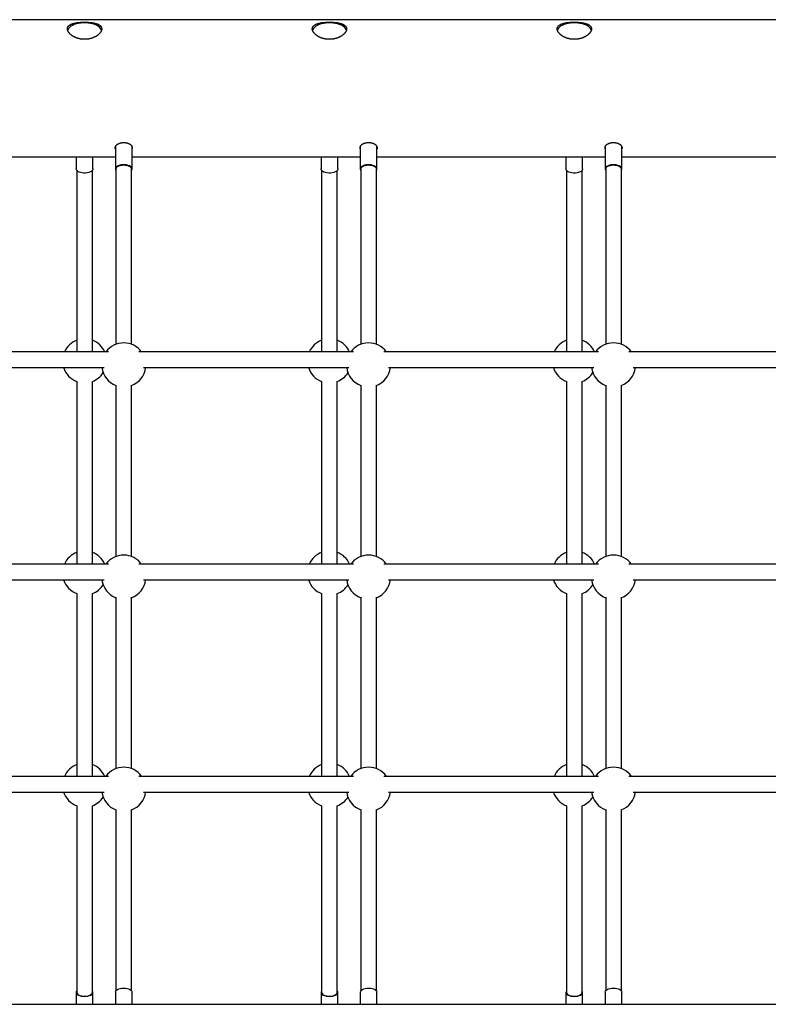
# Model space of a CAD drawing. Extents: x -7670 to 1868, y -795 to 1451.
# Drawn here: x -4400 to -3636, y 282 to 1287 of the extents above; entities that cross this region are included whole.
import ezdxf

# ---------------------------------------------------------------- set-up
doc = ezdxf.new("R2010")
doc.units = 0

msp = doc.modelspace()

# ---------------------------------------------------------------- linework, layer by layer
at = {"color": 7, "linetype": 'Continuous'}
for p, q in [((-2986.2, 1287), (-6391.2, 1287)), ((-4302.2, 1157.9), (-4302.2, 1134.8)), ((-4285.2, 1134.8), (-4285.2, 1157.7)), ((-4052.2, 1157.9), (-4052.2, 1134.8)), ((-4035.2, 1134.8), (-4035.2, 1157.7)), ((-3802.2, 1157.9), (-3802.2, 1134.8)), ((-3785.2, 1134.8), (-3785.2, 1157.7)), ((-4535.2, 1147), (-4302.2, 1147)), ((-4342.2, 1147), (-4342.2, 1134.8)), ((-4325.2, 1134.8), (-4325.2, 1147)), ((-4285.2, 1147), (-4052.2, 1147)), ((-4092.2, 1147), (-4092.2, 1134.8)), ((-4075.2, 1134.8), (-4075.2, 1147)), ((-4035.2, 1147), (-3802.2, 1147)), ((-3842.2, 1147), (-3842.2, 1134.8)), ((-3825.2, 1134.8), (-3825.2, 1147)), ((-3785.2, 1147), (-3552.2, 1147)), ((-4341.7, 1133.3), (-4341.7, 948.6)), ((-4325.7, 948.6), (-4325.7, 1133.3)), ((-4302, 1134), (-4301.7, 1133.3)), ((-4301.7, 1134.8), (-4301.7, 955.8)), ((-4285.7, 955.9), (-4285.7, 1134.8)), ((-4091.7, 1133.3), (-4091.7, 948.6)), ((-4075.7, 948.6), (-4075.7, 1133.3)), ((-4052, 1134), (-4051.7, 1133.3)), ((-4051.7, 1134.8), (-4051.7, 955.8)), ((-4035.7, 955.9), (-4035.7, 1134.8)), ((-3841.7, 1133.3), (-3841.7, 948.6)), ((-3825.7, 948.6), (-3825.7, 1133.3)), ((-3802, 1134), (-3801.7, 1133.3)), ((-3801.7, 1134.8), (-3801.7, 955.8)), ((-3785.7, 955.9), (-3785.7, 1134.8)), ((-4309.1, 948), (-4528.2, 948)), ((-4059.1, 948), (-4278.2, 948)), ((-3809.1, 948), (-4028.2, 948)), ((-3579.6, 948), (-3778.2, 948)), ((-4523.5, 932), (-4313.8, 932)), ((-4273.5, 932), (-4063.8, 932)), ((-4023.5, 932), (-3813.8, 932)), ((-3773.5, 932), (-3579.6, 932)), ((-4341.7, 918), (-4341.7, 732.1)), ((-4325.7, 732.1), (-4325.7, 918)), ((-4301.7, 914.2), (-4301.7, 739.3)), ((-4285.7, 739.4), (-4285.7, 914.2)), ((-4091.7, 918), (-4091.7, 732.1)), ((-4075.7, 732.1), (-4075.7, 918)), ((-4051.7, 914.2), (-4051.7, 739.3)), ((-4035.7, 739.4), (-4035.7, 914.2)), ((-3841.7, 918), (-3841.7, 732.1)), ((-3825.7, 732.1), (-3825.7, 918)), ((-3801.7, 914.2), (-3801.7, 739.3)), ((-3785.7, 739.4), (-3785.7, 914.2)), ((-4309.1, 731.5), (-4528.2, 731.5)), ((-4059.1, 731.5), (-4278.2, 731.5)), ((-3809.1, 731.5), (-4028.2, 731.5)), ((-3579.6, 731.5), (-3778.2, 731.5)), ((-4523.5, 715.5), (-4313.8, 715.5)), ((-4273.5, 715.5), (-4063.8, 715.5)), ((-4023.5, 715.5), (-3813.8, 715.5)), ((-3773.5, 715.5), (-3579.6, 715.5)), ((-4341.7, 701.5), (-4341.7, 515.6)), ((-4325.7, 515.6), (-4325.7, 701.5)), ((-4301.7, 697.7), (-4301.7, 522.8)), ((-4285.7, 522.9), (-4285.7, 697.7)), ((-4091.7, 701.5), (-4091.7, 515.6)), ((-4075.7, 515.6), (-4075.7, 701.5)), ((-4051.7, 697.7), (-4051.7, 522.8)), ((-4035.7, 522.9), (-4035.7, 697.7)), ((-3841.7, 701.5), (-3841.7, 515.6)), ((-3825.7, 515.6), (-3825.7, 701.5)), ((-3801.7, 697.7), (-3801.7, 522.8)), ((-3785.7, 522.9), (-3785.7, 697.7)), ((-4309.1, 515), (-4528.2, 515)), ((-4059.1, 515), (-4278.2, 515)), ((-3809.1, 515), (-4028.2, 515)), ((-3579.6, 515), (-3778.2, 515)), ((-4523.5, 499), (-4313.8, 499)), ((-4273.5, 499), (-4063.8, 499)), ((-4023.5, 499), (-3813.8, 499)), ((-3773.5, 499), (-3579.6, 499)), ((-4341.7, 485), (-4341.7, 294.7)), ((-4325.7, 294.7), (-4325.7, 485)), ((-4091.7, 485), (-4091.7, 294.7)), ((-4075.7, 294.7), (-4075.7, 485)), ((-3841.7, 485), (-3841.7, 294.7)), ((-3825.7, 294.7), (-3825.7, 485)), ((-4301.7, 481.2), (-4301.7, 296.1)), ((-4285.7, 296.1), (-4285.7, 481.2)), ((-4051.7, 481.2), (-4051.7, 296.1)), ((-4035.7, 296.1), (-4035.7, 481.2)), ((-3801.7, 481.2), (-3801.7, 296.1)), ((-3785.7, 296.1), (-3785.7, 481.2)), ((-4342.2, 294.7), (-4342.2, 282.4)), ((-4325.2, 282.4), (-4325.2, 294.7)), ((-4302.2, 294.7), (-4302.2, 282.4)), ((-4285.2, 282.4), (-4285.2, 294.7)), ((-4092.2, 294.7), (-4092.2, 282.4)), ((-4075.2, 282.4), (-4075.2, 294.7)), ((-4052.2, 294.7), (-4052.2, 282.4)), ((-4035.2, 282.4), (-4035.2, 294.7)), ((-3842.2, 294.7), (-3842.2, 282.4)), ((-3825.2, 282.4), (-3825.2, 294.7)), ((-3802.2, 294.7), (-3802.2, 282.4)), ((-3785.2, 282.4), (-3785.2, 294.7)), ((-2902.7, 282.4), (-6474.7, 282.4))]:
    msp.add_line(p, q, dxfattribs=at)
for points in [[(-4334.2, 1267), (-4334.6, 1267), (-4335, 1267), (-4335.4, 1267.1), (-4335.8, 1267.1), (-4336.2, 1267.1), (-4336.6, 1267.2), (-4337, 1267.2), (-4337.4, 1267.3), (-4337.8, 1267.3), (-4338.2, 1267.4), (-4338.6, 1267.5), (-4339, 1267.6), (-4339.4, 1267.7), (-4339.8, 1267.8), (-4340.2, 1267.9), (-4340.5, 1268), (-4340.9, 1268.1), (-4341.3, 1268.2), (-4341.7, 1268.3), (-4342, 1268.5), (-4342.4, 1268.6), (-4342.7, 1268.8), (-4343.1, 1268.9), (-4343.4, 1269.1), (-4343.8, 1269.2), (-4344.1, 1269.4), (-4344.4, 1269.6), (-4344.8, 1269.7), (-4345.1, 1269.9), (-4345.4, 1270.1), (-4345.7, 1270.3), (-4346, 1270.5), (-4346.3, 1270.7), (-4346.6, 1270.9), (-4346.9, 1271.1), (-4347.1, 1271.3), (-4347.4, 1271.5), (-4347.7, 1271.7), (-4347.9, 1271.9), (-4348.2, 1272.1), (-4348.4, 1272.3), (-4348.6, 1272.6), (-4348.8, 1272.8), (-4349, 1273), (-4349.2, 1273.2), (-4349.4, 1273.5), (-4349.6, 1273.7), (-4349.8, 1273.9), (-4349.9, 1274.1), (-4350.1, 1274.4), (-4350.2, 1274.6), (-4350.4, 1274.8), (-4350.5, 1275.1), (-4350.6, 1275.3), (-4350.7, 1275.5), (-4350.8, 1275.7), (-4350.9, 1275.9), (-4350.9, 1276.1), (-4351, 1276.3), (-4351, 1276.5), (-4351.1, 1276.7), (-4351.1, 1276.9), (-4351.2, 1277.1), (-4351.2, 1277.2), (-4351.2, 1277.4), (-4351.2, 1277.6), (-4351.2, 1277.8), (-4351.2, 1278), (-4351.2, 1278.2), (-4351.1, 1278.3), (-4351.1, 1278.5), (-4351.1, 1278.7), (-4351, 1278.8), (-4351, 1279), (-4350.9, 1279.2), (-4350.8, 1279.3), (-4350.8, 1279.5), (-4350.7, 1279.7), (-4350.6, 1279.8), (-4350.5, 1280), (-4350.4, 1280.1), (-4350.3, 1280.3), (-4350.2, 1280.4), (-4350, 1280.6), (-4349.9, 1280.7), (-4349.8, 1280.8), (-4349.6, 1281), (-4349.5, 1281.1), (-4349.3, 1281.2), (-4349.1, 1281.4), (-4349, 1281.5), (-4348.8, 1281.6), (-4348.6, 1281.7), (-4348.4, 1281.8), (-4348.2, 1281.9), (-4348, 1282.1), (-4347.8, 1282.2), (-4347.6, 1282.3), (-4347.3, 1282.4), (-4347.1, 1282.5), (-4346.9, 1282.6), (-4346.6, 1282.7), (-4346.4, 1282.8), (-4346.1, 1282.9), (-4345.9, 1282.9), (-4345.6, 1283), (-4345.3, 1283.1), (-4345.1, 1283.2), (-4344.8, 1283.3), (-4344.5, 1283.4), (-4344.2, 1283.4), (-4343.9, 1283.5), (-4343.6, 1283.6), (-4343.3, 1283.6), (-4343, 1283.7), (-4342.7, 1283.7), (-4342.4, 1283.8), (-4342, 1283.9), (-4341.7, 1283.9), (-4341.4, 1284), (-4341, 1284), (-4340.7, 1284.1), (-4340.4, 1284.1), (-4340, 1284.1), (-4339.7, 1284.2), (-4339.3, 1284.2), (-4339, 1284.2), (-4338.6, 1284.3), (-4338.3, 1284.3), (-4337.9, 1284.3), (-4337.5, 1284.4), (-4337.2, 1284.4), (-4336.8, 1284.4), (-4336.5, 1284.4), (-4336.1, 1284.4), (-4335.7, 1284.4), (-4335.4, 1284.5), (-4335, 1284.5), (-4334.6, 1284.5), (-4334.3, 1284.5), (-4333.9, 1284.5), (-4333.5, 1284.5), (-4333.2, 1284.5), (-4332.8, 1284.5), (-4332.4, 1284.5), (-4332.1, 1284.5), (-4331.7, 1284.4), (-4331.4, 1284.4), (-4331, 1284.4), (-4330.6, 1284.4), (-4330.3, 1284.4), (-4329.9, 1284.4), (-4329.6, 1284.3), (-4329.2, 1284.3), (-4328.9, 1284.3), (-4328.5, 1284.3), (-4328.2, 1284.2), (-4327.9, 1284.2), (-4327.5, 1284.2), (-4327.2, 1284.1), (-4326.9, 1284.1), (-4326.5, 1284), (-4326.2, 1284), (-4325.9, 1283.9), (-4325.6, 1283.9), (-4325.2, 1283.8), (-4324.9, 1283.8), (-4324.6, 1283.7), (-4324.3, 1283.7), (-4324, 1283.6), (-4323.7, 1283.5), (-4323.4, 1283.5), (-4323.1, 1283.4), (-4322.9, 1283.3), (-4322.6, 1283.3), (-4322.3, 1283.2), (-4322, 1283.1), (-4321.7, 1283), (-4321.5, 1282.9), (-4321.2, 1282.9), (-4321, 1282.8), (-4320.7, 1282.7), (-4320.5, 1282.6), (-4320.2, 1282.5), (-4320, 1282.4), (-4319.8, 1282.3), (-4319.6, 1282.2), (-4319.4, 1282), (-4319.1, 1281.9), (-4318.9, 1281.8), (-4318.7, 1281.7), (-4318.6, 1281.6), (-4318.4, 1281.4), (-4318.2, 1281.3), (-4318, 1281.2), (-4317.9, 1281), (-4317.7, 1280.9), (-4317.6, 1280.8), (-4317.4, 1280.6), (-4317.3, 1280.5), (-4317.2, 1280.3), (-4317, 1280.2), (-4316.9, 1280), (-4316.8, 1279.9), (-4316.7, 1279.7), (-4316.7, 1279.5), (-4316.6, 1279.4), (-4316.5, 1279.2), (-4316.4, 1279), (-4316.4, 1278.9), (-4316.3, 1278.7), (-4316.3, 1278.5), (-4316.3, 1278.4), (-4316.2, 1278.2), (-4316.2, 1278), (-4316.2, 1277.8), (-4316.2, 1277.6), (-4316.2, 1277.4), (-4316.2, 1277.3), (-4316.2, 1277.1), (-4316.3, 1276.9), (-4316.3, 1276.7), (-4316.3, 1276.5), (-4316.4, 1276.3), (-4316.4, 1276.1), (-4316.5, 1275.9), (-4316.6, 1275.8), (-4316.7, 1275.6), (-4316.7, 1275.4), (-4316.8, 1275.2), (-4316.9, 1275), (-4317, 1274.8), (-4317.2, 1274.6), (-4317.3, 1274.4), (-4317.4, 1274.2), (-4317.5, 1274), (-4317.7, 1273.8), (-4317.8, 1273.6), (-4318, 1273.4), (-4318.1, 1273.2), (-4318.3, 1273), (-4318.5, 1272.9), (-4318.7, 1272.7), (-4318.9, 1272.5), (-4319, 1272.3), (-4319.2, 1272.1), (-4319.5, 1271.9), (-4319.7, 1271.7), (-4319.9, 1271.6), (-4320.1, 1271.4), (-4320.3, 1271.2), (-4320.6, 1271), (-4320.8, 1270.8), (-4321.1, 1270.7), (-4321.3, 1270.5), (-4321.6, 1270.3), (-4321.9, 1270.2), (-4322.1, 1270), (-4322.4, 1269.8), (-4322.7, 1269.7), (-4323, 1269.5), (-4323.3, 1269.4), (-4323.6, 1269.2), (-4323.9, 1269.1), (-4324.2, 1269), (-4324.5, 1268.8), (-4324.8, 1268.7), (-4325.1, 1268.6), (-4325.4, 1268.4), (-4325.8, 1268.3), (-4326.1, 1268.2), (-4326.4, 1268.1), (-4326.7, 1268), (-4327.1, 1267.9), (-4327.4, 1267.8), (-4327.7, 1267.7), (-4328, 1267.7), (-4328.4, 1267.6), (-4328.7, 1267.5), (-4329, 1267.4), (-4329.3, 1267.4), (-4329.7, 1267.3), (-4330, 1267.3), (-4330.3, 1267.2), (-4330.6, 1267.2), (-4330.9, 1267.1), (-4331.2, 1267.1), (-4331.6, 1267.1), (-4331.9, 1267.1), (-4332.2, 1267), (-4332.5, 1267), (-4332.8, 1267), (-4333.1, 1267), (-4333.4, 1267), (-4333.8, 1267), (-4334.2, 1267)], [(-4084.2, 1267), (-4084.6, 1267), (-4085, 1267), (-4085.4, 1267.1), (-4085.8, 1267.1), (-4086.2, 1267.1), (-4086.6, 1267.2), (-4087, 1267.2), (-4087.4, 1267.3), (-4087.8, 1267.3), (-4088.2, 1267.4), (-4088.6, 1267.5), (-4089, 1267.6), (-4089.4, 1267.7), (-4089.8, 1267.8), (-4090.2, 1267.9), (-4090.5, 1268), (-4090.9, 1268.1), (-4091.3, 1268.2), (-4091.7, 1268.3), (-4092, 1268.5), (-4092.4, 1268.6), (-4092.7, 1268.8), (-4093.1, 1268.9), (-4093.4, 1269.1), (-4093.8, 1269.2), (-4094.1, 1269.4), (-4094.4, 1269.6), (-4094.8, 1269.7), (-4095.1, 1269.9), (-4095.4, 1270.1), (-4095.7, 1270.3), (-4096, 1270.5), (-4096.3, 1270.7), (-4096.6, 1270.9), (-4096.9, 1271.1), (-4097.1, 1271.3), (-4097.4, 1271.5), (-4097.7, 1271.7), (-4097.9, 1271.9), (-4098.2, 1272.1), (-4098.4, 1272.3), (-4098.6, 1272.6), (-4098.8, 1272.8), (-4099, 1273), (-4099.2, 1273.2), (-4099.4, 1273.5), (-4099.6, 1273.7), (-4099.8, 1273.9), (-4099.9, 1274.1), (-4100.1, 1274.4), (-4100.2, 1274.6), (-4100.4, 1274.8), (-4100.5, 1275.1), (-4100.6, 1275.3), (-4100.7, 1275.5), (-4100.8, 1275.7), (-4100.9, 1275.9), (-4100.9, 1276.1), (-4101, 1276.3), (-4101, 1276.5), (-4101.1, 1276.7), (-4101.1, 1276.9), (-4101.2, 1277.1), (-4101.2, 1277.2), (-4101.2, 1277.4), (-4101.2, 1277.6), (-4101.2, 1277.8), (-4101.2, 1278), (-4101.2, 1278.2), (-4101.1, 1278.3), (-4101.1, 1278.5), (-4101.1, 1278.7), (-4101, 1278.8), (-4101, 1279), (-4100.9, 1279.2), (-4100.8, 1279.3), (-4100.8, 1279.5), (-4100.7, 1279.7), (-4100.6, 1279.8), (-4100.5, 1280), (-4100.4, 1280.1), (-4100.3, 1280.3), (-4100.2, 1280.4), (-4100, 1280.6), (-4099.9, 1280.7), (-4099.8, 1280.8), (-4099.6, 1281), (-4099.5, 1281.1), (-4099.3, 1281.2), (-4099.1, 1281.4), (-4099, 1281.5), (-4098.8, 1281.6), (-4098.6, 1281.7), (-4098.4, 1281.8), (-4098.2, 1281.9), (-4098, 1282.1), (-4097.8, 1282.2), (-4097.6, 1282.3), (-4097.3, 1282.4), (-4097.1, 1282.5), (-4096.9, 1282.6), (-4096.6, 1282.7), (-4096.4, 1282.8), (-4096.1, 1282.9), (-4095.9, 1282.9), (-4095.6, 1283), (-4095.3, 1283.1), (-4095.1, 1283.2), (-4094.8, 1283.3), (-4094.5, 1283.4), (-4094.2, 1283.4), (-4093.9, 1283.5), (-4093.6, 1283.6), (-4093.3, 1283.6), (-4093, 1283.7), (-4092.7, 1283.7), (-4092.4, 1283.8), (-4092, 1283.9), (-4091.7, 1283.9), (-4091.4, 1284), (-4091, 1284), (-4090.7, 1284.1), (-4090.4, 1284.1), (-4090, 1284.1), (-4089.7, 1284.2), (-4089.3, 1284.2), (-4089, 1284.2), (-4088.6, 1284.3), (-4088.3, 1284.3), (-4087.9, 1284.3), (-4087.5, 1284.4), (-4087.2, 1284.4), (-4086.8, 1284.4), (-4086.5, 1284.4), (-4086.1, 1284.4), (-4085.7, 1284.4), (-4085.4, 1284.5), (-4085, 1284.5), (-4084.6, 1284.5), (-4084.3, 1284.5), (-4083.9, 1284.5), (-4083.5, 1284.5), (-4083.2, 1284.5), (-4082.8, 1284.5), (-4082.4, 1284.5), (-4082.1, 1284.5), (-4081.7, 1284.4), (-4081.4, 1284.4), (-4081, 1284.4), (-4080.6, 1284.4), (-4080.3, 1284.4), (-4079.9, 1284.4), (-4079.6, 1284.3), (-4079.2, 1284.3), (-4078.9, 1284.3), (-4078.5, 1284.3), (-4078.2, 1284.2), (-4077.9, 1284.2), (-4077.5, 1284.2), (-4077.2, 1284.1), (-4076.9, 1284.1), (-4076.5, 1284), (-4076.2, 1284), (-4075.9, 1283.9), (-4075.6, 1283.9), (-4075.2, 1283.8), (-4074.9, 1283.8), (-4074.6, 1283.7), (-4074.3, 1283.7), (-4074, 1283.6), (-4073.7, 1283.5), (-4073.4, 1283.5), (-4073.1, 1283.4), (-4072.9, 1283.3), (-4072.6, 1283.3), (-4072.3, 1283.2), (-4072, 1283.1), (-4071.7, 1283), (-4071.5, 1282.9), (-4071.2, 1282.9), (-4071, 1282.8), (-4070.7, 1282.7), (-4070.5, 1282.6), (-4070.2, 1282.5), (-4070, 1282.4), (-4069.8, 1282.3), (-4069.6, 1282.2), (-4069.4, 1282), (-4069.1, 1281.9), (-4068.9, 1281.8), (-4068.7, 1281.7), (-4068.6, 1281.6), (-4068.4, 1281.4), (-4068.2, 1281.3), (-4068, 1281.2), (-4067.9, 1281), (-4067.7, 1280.9), (-4067.6, 1280.8), (-4067.4, 1280.6), (-4067.3, 1280.5), (-4067.2, 1280.3), (-4067, 1280.2), (-4066.9, 1280), (-4066.8, 1279.9), (-4066.7, 1279.7), (-4066.7, 1279.5), (-4066.6, 1279.4), (-4066.5, 1279.2), (-4066.4, 1279), (-4066.4, 1278.9), (-4066.3, 1278.7), (-4066.3, 1278.5), (-4066.3, 1278.4), (-4066.2, 1278.2), (-4066.2, 1278), (-4066.2, 1277.8), (-4066.2, 1277.6), (-4066.2, 1277.4), (-4066.2, 1277.3), (-4066.2, 1277.1), (-4066.3, 1276.9), (-4066.3, 1276.7), (-4066.3, 1276.5), (-4066.4, 1276.3), (-4066.4, 1276.1), (-4066.5, 1275.9), (-4066.6, 1275.8), (-4066.7, 1275.6), (-4066.7, 1275.4), (-4066.8, 1275.2), (-4066.9, 1275), (-4067, 1274.8), (-4067.2, 1274.6), (-4067.3, 1274.4), (-4067.4, 1274.2), (-4067.5, 1274), (-4067.7, 1273.8), (-4067.8, 1273.6), (-4068, 1273.4), (-4068.1, 1273.2), (-4068.3, 1273), (-4068.5, 1272.9), (-4068.7, 1272.7), (-4068.9, 1272.5), (-4069, 1272.3), (-4069.2, 1272.1), (-4069.5, 1271.9), (-4069.7, 1271.7), (-4069.9, 1271.6), (-4070.1, 1271.4), (-4070.3, 1271.2), (-4070.6, 1271), (-4070.8, 1270.8), (-4071.1, 1270.7), (-4071.3, 1270.5), (-4071.6, 1270.3), (-4071.9, 1270.2), (-4072.1, 1270), (-4072.4, 1269.8), (-4072.7, 1269.7), (-4073, 1269.5), (-4073.3, 1269.4), (-4073.6, 1269.2), (-4073.9, 1269.1), (-4074.2, 1269), (-4074.5, 1268.8), (-4074.8, 1268.7), (-4075.1, 1268.6), (-4075.4, 1268.4), (-4075.8, 1268.3), (-4076.1, 1268.2), (-4076.4, 1268.1), (-4076.7, 1268), (-4077.1, 1267.9), (-4077.4, 1267.8), (-4077.7, 1267.7), (-4078, 1267.7), (-4078.4, 1267.6), (-4078.7, 1267.5), (-4079, 1267.4), (-4079.3, 1267.4), (-4079.7, 1267.3), (-4080, 1267.3), (-4080.3, 1267.2), (-4080.6, 1267.2), (-4080.9, 1267.1), (-4081.2, 1267.1), (-4081.6, 1267.1), (-4081.9, 1267.1), (-4082.2, 1267), (-4082.5, 1267), (-4082.8, 1267), (-4083.1, 1267), (-4083.4, 1267), (-4083.8, 1267), (-4084.2, 1267)], [(-3834.2, 1267), (-3834.6, 1267), (-3835, 1267), (-3835.4, 1267.1), (-3835.8, 1267.1), (-3836.2, 1267.1), (-3836.6, 1267.2), (-3837, 1267.2), (-3837.4, 1267.3), (-3837.8, 1267.3), (-3838.2, 1267.4), (-3838.6, 1267.5), (-3839, 1267.6), (-3839.4, 1267.7), (-3839.8, 1267.8), (-3840.2, 1267.9), (-3840.5, 1268), (-3840.9, 1268.1), (-3841.3, 1268.2), (-3841.7, 1268.3), (-3842, 1268.5), (-3842.4, 1268.6), (-3842.7, 1268.8), (-3843.1, 1268.9), (-3843.4, 1269.1), (-3843.8, 1269.2), (-3844.1, 1269.4), (-3844.4, 1269.6), (-3844.8, 1269.7), (-3845.1, 1269.9), (-3845.4, 1270.1), (-3845.7, 1270.3), (-3846, 1270.5), (-3846.3, 1270.7), (-3846.6, 1270.9), (-3846.9, 1271.1), (-3847.1, 1271.3), (-3847.4, 1271.5), (-3847.7, 1271.7), (-3847.9, 1271.9), (-3848.2, 1272.1), (-3848.4, 1272.3), (-3848.6, 1272.6), (-3848.8, 1272.8), (-3849, 1273), (-3849.2, 1273.2), (-3849.4, 1273.5), (-3849.6, 1273.7), (-3849.8, 1273.9), (-3849.9, 1274.1), (-3850.1, 1274.4), (-3850.2, 1274.6), (-3850.4, 1274.8), (-3850.5, 1275.1), (-3850.6, 1275.3), (-3850.7, 1275.5), (-3850.8, 1275.7), (-3850.9, 1275.9), (-3850.9, 1276.1), (-3851, 1276.3), (-3851, 1276.5), (-3851.1, 1276.7), (-3851.1, 1276.9), (-3851.2, 1277.1), (-3851.2, 1277.2), (-3851.2, 1277.4), (-3851.2, 1277.6), (-3851.2, 1277.8), (-3851.2, 1278), (-3851.2, 1278.2), (-3851.1, 1278.3), (-3851.1, 1278.5), (-3851.1, 1278.7), (-3851, 1278.8), (-3851, 1279), (-3850.9, 1279.2), (-3850.8, 1279.3), (-3850.8, 1279.5), (-3850.7, 1279.7), (-3850.6, 1279.8), (-3850.5, 1280), (-3850.4, 1280.1), (-3850.3, 1280.3), (-3850.2, 1280.4), (-3850, 1280.6), (-3849.9, 1280.7), (-3849.8, 1280.8), (-3849.6, 1281), (-3849.5, 1281.1), (-3849.3, 1281.2), (-3849.1, 1281.4), (-3849, 1281.5), (-3848.8, 1281.6), (-3848.6, 1281.7), (-3848.4, 1281.8), (-3848.2, 1281.9), (-3848, 1282.1), (-3847.8, 1282.2), (-3847.6, 1282.3), (-3847.3, 1282.4), (-3847.1, 1282.5), (-3846.9, 1282.6), (-3846.6, 1282.7), (-3846.4, 1282.8), (-3846.1, 1282.9), (-3845.9, 1282.9), (-3845.6, 1283), (-3845.3, 1283.1), (-3845.1, 1283.2), (-3844.8, 1283.3), (-3844.5, 1283.4), (-3844.2, 1283.4), (-3843.9, 1283.5), (-3843.6, 1283.6), (-3843.3, 1283.6), (-3843, 1283.7), (-3842.7, 1283.7), (-3842.4, 1283.8), (-3842, 1283.9), (-3841.7, 1283.9), (-3841.4, 1284), (-3841, 1284), (-3840.7, 1284.1), (-3840.4, 1284.1), (-3840, 1284.1), (-3839.7, 1284.2), (-3839.3, 1284.2), (-3839, 1284.2), (-3838.6, 1284.3), (-3838.3, 1284.3), (-3837.9, 1284.3), (-3837.5, 1284.4), (-3837.2, 1284.4), (-3836.8, 1284.4), (-3836.5, 1284.4), (-3836.1, 1284.4), (-3835.7, 1284.4), (-3835.4, 1284.5), (-3835, 1284.5), (-3834.6, 1284.5), (-3834.3, 1284.5), (-3833.9, 1284.5), (-3833.5, 1284.5), (-3833.2, 1284.5), (-3832.8, 1284.5), (-3832.4, 1284.5), (-3832.1, 1284.5), (-3831.7, 1284.4), (-3831.4, 1284.4), (-3831, 1284.4), (-3830.6, 1284.4), (-3830.3, 1284.4), (-3829.9, 1284.4), (-3829.6, 1284.3), (-3829.2, 1284.3), (-3828.9, 1284.3), (-3828.5, 1284.3), (-3828.2, 1284.2), (-3827.9, 1284.2), (-3827.5, 1284.2), (-3827.2, 1284.1), (-3826.9, 1284.1), (-3826.5, 1284), (-3826.2, 1284), (-3825.9, 1283.9), (-3825.6, 1283.9), (-3825.2, 1283.8), (-3824.9, 1283.8), (-3824.6, 1283.7), (-3824.3, 1283.7), (-3824, 1283.6), (-3823.7, 1283.5), (-3823.4, 1283.5), (-3823.1, 1283.4), (-3822.9, 1283.3), (-3822.6, 1283.3), (-3822.3, 1283.2), (-3822, 1283.1), (-3821.7, 1283), (-3821.5, 1282.9), (-3821.2, 1282.9), (-3821, 1282.8), (-3820.7, 1282.7), (-3820.5, 1282.6), (-3820.2, 1282.5), (-3820, 1282.4), (-3819.8, 1282.3), (-3819.6, 1282.2), (-3819.4, 1282), (-3819.1, 1281.9), (-3818.9, 1281.8), (-3818.7, 1281.7), (-3818.6, 1281.6), (-3818.4, 1281.4), (-3818.2, 1281.3), (-3818, 1281.2), (-3817.9, 1281), (-3817.7, 1280.9), (-3817.6, 1280.8), (-3817.4, 1280.6), (-3817.3, 1280.5), (-3817.2, 1280.3), (-3817, 1280.2), (-3816.9, 1280), (-3816.8, 1279.9), (-3816.7, 1279.7), (-3816.7, 1279.5), (-3816.6, 1279.4), (-3816.5, 1279.2), (-3816.4, 1279), (-3816.4, 1278.9), (-3816.3, 1278.7), (-3816.3, 1278.5), (-3816.3, 1278.4), (-3816.2, 1278.2), (-3816.2, 1278), (-3816.2, 1277.8), (-3816.2, 1277.6), (-3816.2, 1277.4), (-3816.2, 1277.3), (-3816.2, 1277.1), (-3816.3, 1276.9), (-3816.3, 1276.7), (-3816.3, 1276.5), (-3816.4, 1276.3), (-3816.4, 1276.1), (-3816.5, 1275.9), (-3816.6, 1275.8), (-3816.7, 1275.6), (-3816.7, 1275.4), (-3816.8, 1275.2), (-3816.9, 1275), (-3817, 1274.8), (-3817.2, 1274.6), (-3817.3, 1274.4), (-3817.4, 1274.2), (-3817.5, 1274), (-3817.7, 1273.8), (-3817.8, 1273.6), (-3818, 1273.4), (-3818.1, 1273.2), (-3818.3, 1273), (-3818.5, 1272.9), (-3818.7, 1272.7), (-3818.9, 1272.5), (-3819, 1272.3), (-3819.2, 1272.1), (-3819.5, 1271.9), (-3819.7, 1271.7), (-3819.9, 1271.6), (-3820.1, 1271.4), (-3820.3, 1271.2), (-3820.6, 1271), (-3820.8, 1270.8), (-3821.1, 1270.7), (-3821.3, 1270.5), (-3821.6, 1270.3), (-3821.9, 1270.2), (-3822.1, 1270), (-3822.4, 1269.8), (-3822.7, 1269.7), (-3823, 1269.5), (-3823.3, 1269.4), (-3823.6, 1269.2), (-3823.9, 1269.1), (-3824.2, 1269), (-3824.5, 1268.8), (-3824.8, 1268.7), (-3825.1, 1268.6), (-3825.4, 1268.4), (-3825.8, 1268.3), (-3826.1, 1268.2), (-3826.4, 1268.1), (-3826.7, 1268), (-3827.1, 1267.9), (-3827.4, 1267.8), (-3827.7, 1267.7), (-3828, 1267.7), (-3828.4, 1267.6), (-3828.7, 1267.5), (-3829, 1267.4), (-3829.3, 1267.4), (-3829.7, 1267.3), (-3830, 1267.3), (-3830.3, 1267.2), (-3830.6, 1267.2), (-3830.9, 1267.1), (-3831.2, 1267.1), (-3831.6, 1267.1), (-3831.9, 1267.1), (-3832.2, 1267), (-3832.5, 1267), (-3832.8, 1267), (-3833.1, 1267), (-3833.4, 1267), (-3833.8, 1267), (-3834.2, 1267)]]:
    msp.add_lwpolyline(points, close=True, dxfattribs=at)
for points in [[(-4316.3, 1276.2), (-4316.6, 1276.9), (-4317.3, 1278.1), (-4318.4, 1279.3), (-4319.7, 1280.3), (-4321.4, 1281.3), (-4323.3, 1282.1), (-4325.4, 1282.7), (-4327.6, 1283.3), (-4330, 1283.6), (-4332.5, 1283.8), (-4335, 1283.8), (-4337.5, 1283.6), (-4339.9, 1283.2), (-4342.1, 1282.7), (-4344.2, 1282), (-4346.1, 1281.2), (-4347.7, 1280.3), (-4349.1, 1279.2), (-4350.1, 1278.1), (-4350.8, 1276.9), (-4351, 1276.3)], [(-4066.3, 1276.2), (-4066.6, 1276.9), (-4067.3, 1278.1), (-4068.4, 1279.3), (-4069.7, 1280.3), (-4071.4, 1281.3), (-4073.3, 1282.1), (-4075.4, 1282.7), (-4077.6, 1283.3), (-4080, 1283.6), (-4082.5, 1283.8), (-4085, 1283.8), (-4087.5, 1283.6), (-4089.9, 1283.2), (-4092.1, 1282.7), (-4094.2, 1282), (-4096.1, 1281.2), (-4097.7, 1280.3), (-4099.1, 1279.2), (-4100.1, 1278.1), (-4100.8, 1276.9), (-4101, 1276.3)], [(-3816.3, 1276.2), (-3816.6, 1276.9), (-3817.3, 1278.1), (-3818.4, 1279.3), (-3819.7, 1280.3), (-3821.4, 1281.3), (-3823.3, 1282.1), (-3825.4, 1282.7), (-3827.6, 1283.3), (-3830, 1283.6), (-3832.5, 1283.8), (-3835, 1283.8), (-3837.5, 1283.6), (-3839.9, 1283.2), (-3842.1, 1282.7), (-3844.2, 1282), (-3846.1, 1281.2), (-3847.7, 1280.3), (-3849.1, 1279.2), (-3850.1, 1278.1), (-3850.8, 1276.9), (-3851, 1276.3)], [(-4285.2, 1155.1), (-4285.1, 1155.2), (-4285, 1155.3), (-4285, 1155.4), (-4284.9, 1155.4), (-4284.8, 1155.5), (-4284.8, 1155.6), (-4284.7, 1155.7), (-4284.7, 1155.8), (-4284.7, 1156), (-4284.6, 1156.1), (-4284.6, 1156.2), (-4284.6, 1156.4), (-4284.6, 1156.5), (-4284.7, 1156.7), (-4284.7, 1156.8), (-4284.8, 1157), (-4284.8, 1157.2), (-4284.9, 1157.3), (-4285, 1157.5), (-4285.1, 1157.7), (-4285.2, 1157.9), (-4285.3, 1158.1), (-4285.4, 1158.3), (-4285.6, 1158.4), (-4285.7, 1158.6), (-4285.9, 1158.8), (-4286.1, 1159), (-4286.3, 1159.2), (-4286.6, 1159.3), (-4286.8, 1159.5), (-4287.1, 1159.7), (-4287.3, 1159.8), (-4287.6, 1160), (-4287.9, 1160.1), (-4288.2, 1160.3), (-4288.5, 1160.4), (-4288.8, 1160.5), (-4289.1, 1160.7), (-4289.4, 1160.8), (-4289.8, 1160.9), (-4290.1, 1161), (-4290.5, 1161), (-4290.8, 1161.1), (-4291.2, 1161.2), (-4291.5, 1161.3), (-4291.9, 1161.3), (-4292.3, 1161.3), (-4292.7, 1161.4), (-4293, 1161.4), (-4293.4, 1161.4), (-4293.8, 1161.4), (-4294.2, 1161.4), (-4294.6, 1161.4), (-4294.9, 1161.4), (-4295.3, 1161.3), (-4295.7, 1161.3), (-4296, 1161.2), (-4296.4, 1161.2), (-4296.8, 1161.1), (-4297.1, 1161), (-4297.5, 1160.9), (-4297.8, 1160.8), (-4298.1, 1160.7), (-4298.5, 1160.6), (-4298.8, 1160.5), (-4299.1, 1160.3), (-4299.4, 1160.2), (-4299.7, 1160.1), (-4299.9, 1159.9), (-4300.2, 1159.8), (-4300.5, 1159.6), (-4300.7, 1159.4), (-4300.9, 1159.3), (-4301.2, 1159.1), (-4301.4, 1158.9), (-4301.6, 1158.7), (-4301.7, 1158.5), (-4301.9, 1158.3), (-4302, 1158.2), (-4302.2, 1158), (-4302.3, 1157.8), (-4302.4, 1157.6), (-4302.5, 1157.4), (-4302.5, 1157.2), (-4302.6, 1157), (-4302.6, 1156.8), (-4302.7, 1156.7), (-4302.7, 1156.5), (-4302.7, 1156.4), (-4302.7, 1156.2), (-4302.7, 1156.1), (-4302.7, 1155.9), (-4302.7, 1155.8), (-4302.7, 1155.7), (-4302.7, 1155.6), (-4302.6, 1155.5), (-4302.6, 1155.4), (-4302.5, 1155.3), (-4302.5, 1155.3), (-4302.4, 1155.2), (-4302.4, 1155.1), (-4302.3, 1155.1), (-4302.3, 1155), (-4302.2, 1155)], [(-4035.2, 1155.1), (-4035.1, 1155.2), (-4035, 1155.3), (-4035, 1155.4), (-4034.9, 1155.4), (-4034.8, 1155.5), (-4034.8, 1155.6), (-4034.7, 1155.7), (-4034.7, 1155.8), (-4034.7, 1156), (-4034.6, 1156.1), (-4034.6, 1156.2), (-4034.6, 1156.4), (-4034.6, 1156.5), (-4034.7, 1156.7), (-4034.7, 1156.8), (-4034.8, 1157), (-4034.8, 1157.2), (-4034.9, 1157.3), (-4035, 1157.5), (-4035.1, 1157.7), (-4035.2, 1157.9), (-4035.3, 1158.1), (-4035.4, 1158.3), (-4035.6, 1158.4), (-4035.7, 1158.6), (-4035.9, 1158.8), (-4036.1, 1159), (-4036.3, 1159.2), (-4036.6, 1159.3), (-4036.8, 1159.5), (-4037.1, 1159.7), (-4037.3, 1159.8), (-4037.6, 1160), (-4037.9, 1160.1), (-4038.2, 1160.3), (-4038.5, 1160.4), (-4038.8, 1160.5), (-4039.1, 1160.7), (-4039.4, 1160.8), (-4039.8, 1160.9), (-4040.1, 1161), (-4040.5, 1161), (-4040.8, 1161.1), (-4041.2, 1161.2), (-4041.5, 1161.3), (-4041.9, 1161.3), (-4042.3, 1161.3), (-4042.7, 1161.4), (-4043, 1161.4), (-4043.4, 1161.4), (-4043.8, 1161.4), (-4044.2, 1161.4), (-4044.6, 1161.4), (-4044.9, 1161.4), (-4045.3, 1161.3), (-4045.7, 1161.3), (-4046, 1161.2), (-4046.4, 1161.2), (-4046.8, 1161.1), (-4047.1, 1161), (-4047.5, 1160.9), (-4047.8, 1160.8), (-4048.1, 1160.7), (-4048.5, 1160.6), (-4048.8, 1160.5), (-4049.1, 1160.3), (-4049.4, 1160.2), (-4049.7, 1160.1), (-4049.9, 1159.9), (-4050.2, 1159.8), (-4050.5, 1159.6), (-4050.7, 1159.4), (-4050.9, 1159.3), (-4051.2, 1159.1), (-4051.4, 1158.9), (-4051.6, 1158.7), (-4051.7, 1158.5), (-4051.9, 1158.3), (-4052, 1158.2), (-4052.2, 1158), (-4052.3, 1157.8), (-4052.4, 1157.6), (-4052.5, 1157.4), (-4052.5, 1157.2), (-4052.6, 1157), (-4052.6, 1156.8), (-4052.7, 1156.7), (-4052.7, 1156.5), (-4052.7, 1156.4), (-4052.7, 1156.2), (-4052.7, 1156.1), (-4052.7, 1155.9), (-4052.7, 1155.8), (-4052.7, 1155.7), (-4052.7, 1155.6), (-4052.6, 1155.5), (-4052.6, 1155.4), (-4052.5, 1155.3), (-4052.5, 1155.3), (-4052.4, 1155.2), (-4052.4, 1155.1), (-4052.3, 1155.1), (-4052.3, 1155), (-4052.2, 1155)], [(-3785.2, 1155.1), (-3785.1, 1155.2), (-3785, 1155.3), (-3785, 1155.4), (-3784.9, 1155.4), (-3784.8, 1155.5), (-3784.8, 1155.6), (-3784.7, 1155.7), (-3784.7, 1155.8), (-3784.7, 1156), (-3784.6, 1156.1), (-3784.6, 1156.2), (-3784.6, 1156.4), (-3784.6, 1156.5), (-3784.7, 1156.7), (-3784.7, 1156.8), (-3784.8, 1157), (-3784.8, 1157.2), (-3784.9, 1157.3), (-3785, 1157.5), (-3785.1, 1157.7), (-3785.2, 1157.9), (-3785.3, 1158.1), (-3785.4, 1158.3), (-3785.6, 1158.4), (-3785.7, 1158.6), (-3785.9, 1158.8), (-3786.1, 1159), (-3786.3, 1159.2), (-3786.6, 1159.3), (-3786.8, 1159.5), (-3787.1, 1159.7), (-3787.3, 1159.8), (-3787.6, 1160), (-3787.9, 1160.1), (-3788.2, 1160.3), (-3788.5, 1160.4), (-3788.8, 1160.5), (-3789.1, 1160.7), (-3789.4, 1160.8), (-3789.8, 1160.9), (-3790.1, 1161), (-3790.5, 1161), (-3790.8, 1161.1), (-3791.2, 1161.2), (-3791.5, 1161.3), (-3791.9, 1161.3), (-3792.3, 1161.3), (-3792.7, 1161.4), (-3793, 1161.4), (-3793.4, 1161.4), (-3793.8, 1161.4), (-3794.2, 1161.4), (-3794.6, 1161.4), (-3794.9, 1161.4), (-3795.3, 1161.3), (-3795.7, 1161.3), (-3796, 1161.2), (-3796.4, 1161.2), (-3796.8, 1161.1), (-3797.1, 1161), (-3797.5, 1160.9), (-3797.8, 1160.8), (-3798.1, 1160.7), (-3798.5, 1160.6), (-3798.8, 1160.5), (-3799.1, 1160.3), (-3799.4, 1160.2), (-3799.7, 1160.1), (-3799.9, 1159.9), (-3800.2, 1159.8), (-3800.5, 1159.6), (-3800.7, 1159.4), (-3800.9, 1159.3), (-3801.2, 1159.1), (-3801.4, 1158.9), (-3801.6, 1158.7), (-3801.7, 1158.5), (-3801.9, 1158.3), (-3802, 1158.2), (-3802.2, 1158), (-3802.3, 1157.8), (-3802.4, 1157.6), (-3802.5, 1157.4), (-3802.5, 1157.2), (-3802.6, 1157), (-3802.6, 1156.8), (-3802.7, 1156.7), (-3802.7, 1156.5), (-3802.7, 1156.4), (-3802.7, 1156.2), (-3802.7, 1156.1), (-3802.7, 1155.9), (-3802.7, 1155.8), (-3802.7, 1155.7), (-3802.7, 1155.6), (-3802.6, 1155.5), (-3802.6, 1155.4), (-3802.5, 1155.3), (-3802.5, 1155.3), (-3802.4, 1155.2), (-3802.4, 1155.1), (-3802.3, 1155.1), (-3802.3, 1155), (-3802.2, 1155)], [(-4285.7, 1133.3), (-4285.4, 1133.8), (-4285.2, 1134.7), (-4285.3, 1135.6), (-4285.9, 1136.4), (-4286.7, 1137.2), (-4287.9, 1137.9), (-4289.3, 1138.4), (-4290.9, 1138.8), (-4292.6, 1139), (-4294.4, 1139), (-4296.2, 1138.8), (-4297.8, 1138.5), (-4299.3, 1138), (-4300.5, 1137.3), (-4301.4, 1136.6), (-4302, 1135.7), (-4302.2, 1134.8), (-4302, 1134)], [(-4301.7, 1134.8), (-4301.7, 1134.8), (-4301.5, 1135.7), (-4300.9, 1136.5), (-4300, 1137.2), (-4298.8, 1137.8), (-4297.3, 1138.3), (-4295.7, 1138.6), (-4294, 1138.8), (-4292.3, 1138.7), (-4290.6, 1138.5)], [(-4290.6, 1138.5), (-4289.1, 1138), (-4287.8, 1137.5), (-4286.8, 1136.8), (-4286.1, 1136), (-4285.7, 1135.1), (-4285.7, 1134.8)], [(-4035.7, 1133.3), (-4035.4, 1133.8), (-4035.2, 1134.7), (-4035.3, 1135.6), (-4035.9, 1136.4), (-4036.7, 1137.2), (-4037.9, 1137.9), (-4039.3, 1138.4), (-4040.9, 1138.8), (-4042.6, 1139), (-4044.4, 1139), (-4046.2, 1138.8), (-4047.8, 1138.5), (-4049.3, 1138), (-4050.5, 1137.3), (-4051.4, 1136.6), (-4052, 1135.7), (-4052.2, 1134.8), (-4052, 1134)], [(-4051.7, 1134.8), (-4051.7, 1134.8), (-4051.5, 1135.7), (-4050.9, 1136.5), (-4050, 1137.2), (-4048.8, 1137.8), (-4047.3, 1138.3), (-4045.7, 1138.6), (-4044, 1138.8), (-4042.3, 1138.7), (-4040.6, 1138.5)], [(-4040.6, 1138.5), (-4039.1, 1138), (-4037.8, 1137.5), (-4036.8, 1136.8), (-4036.1, 1136), (-4035.7, 1135.1), (-4035.7, 1134.8)], [(-3785.7, 1133.3), (-3785.4, 1133.8), (-3785.2, 1134.7), (-3785.3, 1135.6), (-3785.9, 1136.4), (-3786.7, 1137.2), (-3787.9, 1137.9), (-3789.3, 1138.4), (-3790.9, 1138.8), (-3792.6, 1139), (-3794.4, 1139), (-3796.2, 1138.8), (-3797.8, 1138.5), (-3799.3, 1138), (-3800.5, 1137.3), (-3801.4, 1136.6), (-3802, 1135.7), (-3802.2, 1134.8), (-3802, 1134)], [(-3801.7, 1134.8), (-3801.7, 1134.8), (-3801.5, 1135.7), (-3800.9, 1136.5), (-3800, 1137.2), (-3798.8, 1137.8), (-3797.3, 1138.3), (-3795.7, 1138.6), (-3794, 1138.8), (-3792.3, 1138.7), (-3790.6, 1138.5)], [(-3790.6, 1138.5), (-3789.1, 1138), (-3787.8, 1137.5), (-3786.8, 1136.8), (-3786.1, 1136), (-3785.7, 1135.1), (-3785.7, 1134.8)], [(-4325.2, 1134.8), (-4325.3, 1134), (-4325.9, 1133.1), (-4326.7, 1132.3), (-4327.9, 1131.7), (-4329.3, 1131.1), (-4330.9, 1130.7), (-4332.6, 1130.5), (-4334.4, 1130.5), (-4336.2, 1130.7), (-4337.8, 1131), (-4339.3, 1131.5), (-4340.5, 1132.2), (-4341.4, 1133), (-4342, 1133.8), (-4342.2, 1134.7), (-4342.2, 1134.8)], [(-4075.2, 1134.8), (-4075.3, 1134), (-4075.9, 1133.1), (-4076.7, 1132.3), (-4077.9, 1131.7), (-4079.3, 1131.1), (-4080.9, 1130.7), (-4082.6, 1130.5), (-4084.4, 1130.5), (-4086.2, 1130.7), (-4087.8, 1131), (-4089.3, 1131.5), (-4090.5, 1132.2), (-4091.4, 1133), (-4092, 1133.8), (-4092.2, 1134.7), (-4092.2, 1134.8)], [(-3825.2, 1134.8), (-3825.3, 1134), (-3825.9, 1133.1), (-3826.7, 1132.3), (-3827.9, 1131.7), (-3829.3, 1131.1), (-3830.9, 1130.7), (-3832.6, 1130.5), (-3834.4, 1130.5), (-3836.2, 1130.7), (-3837.8, 1131), (-3839.3, 1131.5), (-3840.5, 1132.2), (-3841.4, 1133), (-3842, 1133.8), (-3842.2, 1134.7), (-3842.2, 1134.8)], [(-4341.7, 296.1), (-4341.8, 296), (-4342.1, 295.2), (-4342.1, 294.3), (-4341.8, 293.4), (-4341.1, 292.6), (-4340, 291.9), (-4338.7, 291.3), (-4337.2, 290.8), (-4335.5, 290.6), (-4333.7, 290.5)], [(-4341.7, 294.7), (-4341.6, 294.2), (-4341.2, 293.4), (-4340.5, 292.6), (-4339.4, 291.9), (-4338.1, 291.4), (-4336.5, 291), (-4334.9, 290.8), (-4333.1, 290.7), (-4331.4, 290.9), (-4329.8, 291.2), (-4328.4, 291.7), (-4327.3, 292.3), (-4326.4, 293.1), (-4325.9, 293.9), (-4325.7, 294.7)], [(-4333.7, 290.5), (-4331.9, 290.6), (-4330.2, 290.8), (-4328.7, 291.3), (-4327.4, 291.9), (-4326.3, 292.6), (-4325.6, 293.4), (-4325.2, 294.3), (-4325.2, 295.2), (-4325.6, 296), (-4325.7, 296.1)], [(-4302.2, 294.7), (-4302.1, 295.2), (-4301.8, 296), (-4301.1, 296.8), (-4300, 297.6), (-4298.7, 298.2), (-4297.2, 298.6), (-4295.5, 298.9), (-4293.7, 299), (-4291.9, 298.9), (-4290.2, 298.6), (-4288.7, 298.2), (-4287.4, 297.6), (-4286.3, 296.8), (-4285.6, 296), (-4285.2, 295.2), (-4285.2, 294.7)], [(-4091.7, 296.1), (-4091.8, 296), (-4092.1, 295.2), (-4092.1, 294.3), (-4091.8, 293.4), (-4091.1, 292.6), (-4090, 291.9), (-4088.7, 291.3), (-4087.2, 290.8), (-4085.5, 290.6), (-4083.7, 290.5)], [(-4091.7, 294.7), (-4091.6, 294.2), (-4091.2, 293.4), (-4090.5, 292.6), (-4089.4, 291.9), (-4088.1, 291.4), (-4086.5, 291), (-4084.9, 290.8), (-4083.1, 290.7), (-4081.4, 290.9), (-4079.8, 291.2), (-4078.4, 291.7), (-4077.3, 292.3), (-4076.4, 293.1), (-4075.9, 293.9), (-4075.7, 294.7)], [(-4083.7, 290.5), (-4081.9, 290.6), (-4080.2, 290.8), (-4078.7, 291.3), (-4077.4, 291.9), (-4076.3, 292.6), (-4075.6, 293.4), (-4075.2, 294.3), (-4075.2, 295.2), (-4075.6, 296), (-4075.7, 296.1)], [(-4052.2, 294.7), (-4052.1, 295.2), (-4051.8, 296), (-4051.1, 296.8), (-4050, 297.6), (-4048.7, 298.2), (-4047.2, 298.6), (-4045.5, 298.9), (-4043.7, 299), (-4041.9, 298.9), (-4040.2, 298.6), (-4038.7, 298.2), (-4037.4, 297.6), (-4036.3, 296.8), (-4035.6, 296), (-4035.2, 295.2), (-4035.2, 294.7)], [(-3841.7, 296.1), (-3841.8, 296), (-3842.1, 295.2), (-3842.1, 294.3), (-3841.8, 293.4), (-3841.1, 292.6), (-3840, 291.9), (-3838.7, 291.3), (-3837.2, 290.8), (-3835.5, 290.6), (-3833.7, 290.5)], [(-3841.7, 294.7), (-3841.6, 294.2), (-3841.2, 293.4), (-3840.5, 292.6), (-3839.4, 291.9), (-3838.1, 291.4), (-3836.5, 291), (-3834.9, 290.8), (-3833.1, 290.7), (-3831.4, 290.9), (-3829.8, 291.2), (-3828.4, 291.7), (-3827.3, 292.3), (-3826.4, 293.1), (-3825.9, 293.9), (-3825.7, 294.7)], [(-3833.7, 290.5), (-3831.9, 290.6), (-3830.2, 290.8), (-3828.7, 291.3), (-3827.4, 291.9), (-3826.3, 292.6), (-3825.6, 293.4), (-3825.2, 294.3), (-3825.2, 295.2), (-3825.6, 296), (-3825.7, 296.1)], [(-3802.2, 294.7), (-3802.1, 295.2), (-3801.8, 296), (-3801.1, 296.8), (-3800, 297.6), (-3798.7, 298.2), (-3797.2, 298.6), (-3795.5, 298.9), (-3793.7, 299), (-3791.9, 298.9), (-3790.2, 298.6), (-3788.7, 298.2), (-3787.4, 297.6), (-3786.3, 296.8), (-3785.6, 296), (-3785.2, 295.2), (-3785.2, 294.7)]]:
    msp.add_lwpolyline(points, dxfattribs=at)
for centre, start, end in [((-4333.7, 939), 110.7538, 156.3278), ((-4333.7, 939), 23.6722, 69.0987), ((-4293.7, 934.8), 35.9634, 144.0366), ((-4083.7, 939), 110.7538, 156.3278), ((-4083.7, 939), 23.6722, 69.0987), ((-4043.7, 934.8), 35.9634, 144.0366), ((-3833.7, 939), 110.7538, 156.3278), ((-3833.7, 939), 23.6722, 69.0987), ((-3793.7, 934.8), 35.9634, 144.0366), ((-4333.7, 939), 198.0356, 249.2462), ((-4333.7, 939), 290.9013, 327.5415), ((-4293.7, 934.8), 187.1139, 249.0987), ((-4293.7, 934.8), 290.7538, 352.8861), ((-4083.7, 939), 198.0356, 249.2462), ((-4083.7, 939), 290.9013, 327.5415), ((-4043.7, 934.8), 187.1139, 249.0987), ((-4043.7, 934.8), 290.7538, 352.8861), ((-3833.7, 939), 198.0356, 249.2462), ((-3833.7, 939), 290.9013, 327.5415), ((-3793.7, 934.8), 187.1139, 249.0987), ((-3793.7, 934.8), 290.7538, 352.8861), ((-4333.7, 722.5), 110.7538, 156.3278), ((-4333.7, 722.5), 23.6722, 69.0987), ((-4083.7, 722.5), 110.7538, 156.3278), ((-4083.7, 722.5), 23.6722, 69.0987), ((-3833.7, 722.5), 110.7538, 156.3278), ((-3833.7, 722.5), 23.6722, 69.0987), ((-4293.7, 718.3), 35.9634, 144.0366), ((-4043.7, 718.3), 35.9634, 144.0366), ((-3793.7, 718.3), 35.9634, 144.0366), ((-4333.7, 722.5), 198.0356, 249.2462), ((-4293.7, 718.3), 187.1139, 249.0987), ((-4293.7, 718.3), 290.7538, 352.8861), ((-4083.7, 722.5), 198.0356, 249.2462), ((-4043.7, 718.3), 187.1139, 249.0987), ((-4043.7, 718.3), 290.7538, 352.8861), ((-3833.7, 722.5), 198.0356, 249.2462), ((-3793.7, 718.3), 187.1139, 249.0987), ((-3793.7, 718.3), 290.7538, 352.8861), ((-4333.7, 722.5), 290.9013, 327.5415), ((-4083.7, 722.5), 290.9013, 327.5415), ((-3833.7, 722.5), 290.9013, 327.5415), ((-4333.7, 506), 110.7538, 156.3278), ((-4333.7, 506), 23.6722, 69.0987), ((-4293.7, 501.8), 35.9634, 144.0366), ((-4083.7, 506), 110.7538, 156.3278), ((-4083.7, 506), 23.6722, 69.0987), ((-4043.7, 501.8), 35.9634, 144.0366), ((-3833.7, 506), 110.7538, 156.3278), ((-3833.7, 506), 23.6722, 69.0987), ((-3793.7, 501.8), 35.9634, 144.0366), ((-4333.7, 506), 198.0356, 249.2462), ((-4333.7, 506), 290.9013, 327.5415), ((-4293.7, 501.8), 187.1139, 249.0987), ((-4293.7, 501.8), 290.7538, 352.8861), ((-4083.7, 506), 198.0356, 249.2462), ((-4083.7, 506), 290.9013, 327.5415), ((-4043.7, 501.8), 187.1139, 249.0987), ((-4043.7, 501.8), 290.7538, 352.8861), ((-3833.7, 506), 198.0356, 249.2462), ((-3833.7, 506), 290.9013, 327.5415), ((-3793.7, 501.8), 187.1139, 249.0987), ((-3793.7, 501.8), 290.7538, 352.8861)]:
    msp.add_arc(centre, 22.5, start, end, dxfattribs=at)

doc.saveas('drawing.dxf')
